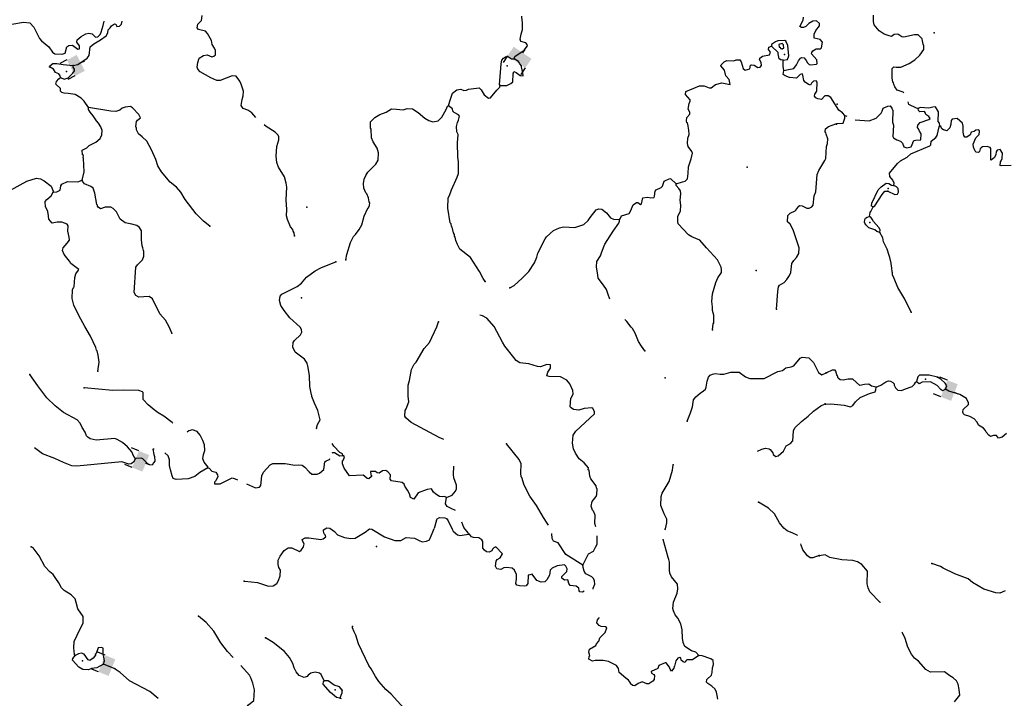
# Model space of a CAD drawing. Extents: x 625566 to 876227, y 16535619 to 16717656.
# Drawn here: x 748160 to 783725, y 16612704 to 16637212 of the extents above; entities that cross this region are included whole.
import ezdxf

# ---------------------------------------------------------------- set-up
doc = ezdxf.new("R2010")
doc.units = 0
doc.header["$MEASUREMENT"] = 0
doc.layers.add('L3', color=7, linetype='CONTINUOUS')
doc.layers.add('L6', color=7, linetype='CONTINUOUS')

# ---------------------------------------------------------------- blocks, each defined once
blk = doc.blocks.new('DAM90_31')
at = {"layer": 'L6', "color": 7, "linetype": 'CONTINUOUS'}
for p, q in [((-420, 372), (-736, 380)), ((162, -4), (0, 0)), ((-446, -349), (-761, -341))]:
    blk.add_line(p, q, dxfattribs=at)
at = {"layer": 'L6', "color": 7, "linetype": 'CONTINUOUS', "extrusion": (0, 0, -1)}
blk.add_solid([(13, -360), (-13, 360), (446, -349), (420, 372)], dxfattribs=at)
blk = doc.blocks.new('DAM90')
at = {"layer": 'L6', "color": 7, "linetype": 'CONTINUOUS'}
for p, q in [((-398, 323), (-688, 323)), ((149, 0), (0, 0)), ((-398, -323), (-688, -323))]:
    blk.add_line(p, q, dxfattribs=at)
blk.add_solid([(0, -323), (0, 323), (-398, -323), (-398, 323)], dxfattribs=at)
blk = doc.blocks.new('DAM90_24')
at = {"layer": 'L6', "color": 7, "linetype": 'CONTINUOUS'}
for p, q in [((-398, 323), (-688, 323)), ((-398, -323), (-688, -323)), ((149, 0), (0, 0))]:
    blk.add_line(p, q, dxfattribs=at)
blk.add_solid([(0, -323), (0, 323), (-398, -323), (-398, 323)], dxfattribs=at)

msp = doc.modelspace()

# ---------------------------------------------------------------- linework, layer by layer
at = {"layer": 'L3', "color": 140, "linetype": 'CONTINUOUS'}
for p, q in [((763217.37, 16619135.46), (763134.1, 16618834.27)), ((763635, 16619118.87), (763787.02, 16618810.88))]:
    msp.add_line(p, q, dxfattribs=at)
at = {"layer": 'L3', "color": 140, "linetype": 'CONTINUOUS', "flags": 128}
for points in [[(756694.87, 16633678.3), (756547.77, 16633842.45), (756401.62, 16633948.52), (756228.46, 16634005.56), (756166.04, 16634116.64), (756191.39, 16634332.85), (756230.06, 16634464.99), (756245.07, 16634631.46), (756163.27, 16634885.36), (756109.22, 16634996.14), (755982.39, 16635168.26), (755840.92, 16635182.26), (755399.89, 16635016.03), (755283.13, 16635020.71), (755061.23, 16635113.08), (754677.18, 16635328.88), (754589.08, 16635424.31), (754575.08, 16635491.68), (754590.4, 16635666.53), (754638.42, 16635823.34), (754800.88, 16635917.13), (754927.01, 16635937.16), (755099.84, 16635871.77), (755175.9, 16635893.81), (755227.96, 16635941.87), (755234.25, 16636100.36), (755195.89, 16636185.43), (755109.14, 16636314.18), (755089.76, 16636456.99), (754941.26, 16636713.55), (754869.18, 16636791.59), (754621.28, 16636859.95), (754573.22, 16636911.98), (754595.24, 16637044.8), (754726.01, 16637181.59), (754750.01, 16637364.45)], [(766016.29, 16635804.23), (766044.32, 16635878.3), (766268.17, 16636044.83), (766387.59, 16636106.89), (766502.69, 16636269.39), (766488.02, 16636320.1), (766448.31, 16636371.82), (766266.47, 16636420.85), (766236.42, 16636505.58), (766268.76, 16636688.07), (766317.11, 16636853.23), (766327.75, 16637120.15), (766305.42, 16637187.88), (766294.72, 16637338.67)], [(775765.72, 16635382.2), (775925.87, 16635417.6), (776119.37, 16635451.65), (776216.46, 16635581.44), (776288.84, 16635720.59), (776359.54, 16635818.01), (776410.93, 16635849.4), (776502.02, 16635829.04), (776573.77, 16635742.66), (776612.13, 16635657.59), (776676.53, 16635596.52), (776742.59, 16635577.2), (776935.78, 16635602.91), (776962.13, 16635635.28), (776958.77, 16635760.73), (776766.89, 16635977.24), (776777.22, 16636026.94), (776804.92, 16636092.66), (776924.35, 16636154.75), (777091.53, 16636156.43), (777118.22, 16636197.15), (777159.88, 16636404.33), (777071.45, 16636491.39), (776856.25, 16636541.77), (776853.89, 16636692.22), (776917.6, 16636823.36), (777049.72, 16636993.53), (777053.02, 16637076.95), (776939.92, 16637173.36), (776813.79, 16637153.3), (776660.34, 16637075.87), (776555.92, 16636971.45), (776470.85, 16636933.06), (776404.12, 16636935.72), (776338.4, 16636963.41), (776456.12, 16637192.64), (776468.8, 16637300.73)], [(780094.07, 16634573.02), (780077.59, 16634588.59), (779854.94, 16634663.95), (779767.98, 16634792.58), (779729.45, 16634877.6), (779723.36, 16634936.29), (779699.3, 16634962.27), (779671.34, 16635105.37), (779676.1, 16635447.71), (779737.05, 16635512.19), (779819.84, 16635492.29), (779987.31, 16635502.62), (780284.39, 16635624.88), (780498.67, 16635767.06), (780671.91, 16635927.48), (780813.34, 16636130.92), (780818.8, 16636272.74), (780795.68, 16636323.73), (780775.46, 16636449.8), (780753.29, 16636525.86), (780616.59, 16636664.76), (780483.14, 16636669.85), (780095.57, 16636584.45), (780020.52, 16636587.34), (779882.54, 16636692.86), (779748.12, 16636672.94), (779653.82, 16636609.74), (779571.02, 16636629.6), (779389.73, 16636695.03), (779202.04, 16636810.81), (779026.51, 16637026.37), (778997.6, 16637144.44), (779006.26, 16637369.65)], [(747878.65, 16637053.53), (748299.05, 16637120.32), (748523.91, 16637102.99), (748668.06, 16636946.88), (748877, 16636529.2), (748949.08, 16636451.13), (749215.99, 16636231.63), (749342.15, 16636042.81), (749431.56, 16635980.76), (749690.13, 16635970.46), (749808.25, 16635999.16), (749859.27, 16636231.05), (749936.33, 16636278.1), (750070.8, 16636297.81), (750265.33, 16636148.03), (750324.35, 16636162.37), (750320.02, 16636262.82), (750225.26, 16636400.25), (750236.9, 16636483.33), (750375.38, 16636603.12), (750546.17, 16636696.57), (750655.93, 16636725.61), (750780.4, 16636703.94), (750900.84, 16636582.19), (750984.94, 16636595.55), (751063.31, 16636675.94), (751100.03, 16636758.05), (751176.38, 16636997.27), (751211.94, 16637156.5)], [(750091.57, 16635561.8), (750260.04, 16635596.87), (750594.67, 16635817.45), (750674.05, 16635922.87), (750711.38, 16636230.51), (750832.83, 16636342.63), (751080.71, 16636483.12), (751278.54, 16636625.6), (751341.23, 16636731.7), (751353.92, 16636839.82), (751423.62, 16636912.24), (751476.99, 16636993.64), (751580.1, 16637064.71), (751629.8, 16637054.38), (751668.19, 16636969.31), (751768.61, 16636973.68), (751838.33, 16637046.06), (751865.04, 16637156.5)], [(771876.29, 16631284.9), (772104.81, 16631359.34), (772197.58, 16631380.7), (772276.3, 16631469.47), (772308.98, 16631660.31), (772318.61, 16631902.19), (772413.34, 16632182.47), (772463.35, 16632389.32), (772441.01, 16632457.06), (772306.17, 16632637.86), (772276.8, 16632739.29), (772292.78, 16632930.8), (772340.17, 16633070.95), (772329.81, 16633230.08), (772315.1, 16633280.8), (772302.42, 16633381.55), (772281.39, 16633482.63), (772256.69, 16633491.99), (772242.69, 16633559.39), (772256.02, 16633684.17), (772361.08, 16633805.28), (772363.74, 16633872.01), (772309.7, 16633982.78), (772342.68, 16634181.96), (772379.7, 16634272.38), (772381.38, 16634314.08), (772205.19, 16634504.91), (772217.84, 16634613), (772719.28, 16634826.95), (772886.13, 16634820.28), (773066.97, 16634746.25), (773142.37, 16634751.6), (773289.16, 16634871.06), (773525.7, 16634936.81), (773823.98, 16634874.79), (773789.26, 16635051.63), (773669.46, 16635190.07), (773619.05, 16635392.58), (773482.91, 16635540.04), (773492.91, 16635581.39), (773606.01, 16635693.85), (773699.76, 16635740.26), (773949.99, 16635730.26), (774034.73, 16635760.31), (774176.86, 16635763), (774223.91, 16635685.94), (774289.66, 16635449.41), (774370.76, 16635387.69), (774531.24, 16635431.4), (774553.25, 16635564.19), (774595.62, 16635579.23), (774687.34, 16635575.56), (774825.82, 16635486.49), (774909.91, 16635499.85), (774953.93, 16635556.58), (774941.58, 16635665.68), (774878.86, 16635768.45), (774889.53, 16635826.5), (774992.6, 16635897.57), (775244.82, 16635937.64), (775274.16, 16636045.09), (775210.76, 16636131.14), (775222.44, 16636214.22), (775315.86, 16636252.28)], [(775832.98, 16636440.52), (775791.93, 16636458.86), (775541.03, 16636452.16), (775464.3, 16636413.43), (775318.18, 16636310.66), (775315.86, 16636252.28)], [(775738.64, 16635750.88), (775655.57, 16635762.56), (775598.53, 16635798.22), (775555.46, 16635975.4), (775557.44, 16636025.44), (775315.86, 16636252.28)], [(775704.91, 16636161.59), (775755.95, 16636184.6), (775752.25, 16636301.71), (775695.86, 16636354.1), (775577.44, 16636317.05), (775598.8, 16636224.28), (775623.47, 16636214.96), (775638.51, 16636172.59), (775704.91, 16636161.59)], [(775738.64, 16635750.88), (775898.45, 16635777.93), (775936.82, 16635901.7), (775910.07, 16636278.72), (775832.98, 16636440.52)], [(765517.96, 16634829.94), (765486.26, 16634872.98), (765508.27, 16635005.77), (765549.24, 16635614.01), (765579.56, 16635746.46), (765632.94, 16635827.86), (765727.03, 16635882.61), (765818.45, 16635870.59), (765924.22, 16635799.56), (766016.29, 16635804.23)], [(749237.11, 16635503.96), (749247.1, 16635545.32), (749358.86, 16635624.43), (749501.35, 16635635.47), (749733.56, 16635592.76), (750091.57, 16635561.8)], [(749639.87, 16635128.69), (749762.66, 16635065.29), (749906.46, 16635109.71), (750080.6, 16635286.54), (750142.28, 16635367.64), (750144.64, 16635426.02), (750097.56, 16635503.08), (750091.57, 16635561.8)], [(766234.57, 16635202.39), (766342.68, 16635189.7), (766338.65, 16635298.49), (766280.24, 16635509.65), (766281.59, 16635543.03), (766225.86, 16635612.08), (766179.46, 16635705.84), (766016.29, 16635804.23)], [(775765.72, 16635382.2), (775738.33, 16635533.66), (775738.64, 16635750.88)], [(749639.87, 16635128.69), (749625.16, 16635179.4), (749578.12, 16635256.46), (749454.66, 16635303.13), (749384.26, 16635422.9), (749237.11, 16635503.96)], [(765517.96, 16634829.94), (765752.18, 16634837.31), (765896.97, 16634906.73), (765974.71, 16634970.47), (765986.32, 16635262.39), (766014.36, 16635336.49), (766088.43, 16635308.46), (766234.57, 16635202.39)], [(777464.41, 16634403.86), (777366.65, 16634466.25), (777241.21, 16634462.88), (777119.09, 16634334.1), (776994.64, 16634355.77), (776912.57, 16634392.45), (776864.51, 16634444.48), (776875.85, 16634519.22), (776955.58, 16634633.02), (776968.21, 16634949.98), (776928.5, 16635001.67), (776827.74, 16634988.98), (776758.35, 16634924.91), (776730.03, 16634842.5), (776655.93, 16634870.53), (776533.81, 16634950.59), (776486.43, 16635019.3), (776452.37, 16635212.8), (776437.37, 16635255.2), (776352.93, 16635233.49), (776213.82, 16635097.01), (775964.26, 16635123.66), (775807.78, 16635180.02), (775743.04, 16635232.72), (775765.72, 16635382.2)], [(750640.59, 16634036.14), (750491.09, 16634267.66), (750378.63, 16634380.76), (750158.42, 16634514.86), (749909.21, 16634549.86), (749767.4, 16634555.51), (749676.64, 16634584.18), (749628.58, 16634636.21), (749632.22, 16634727.97), (749463.07, 16634885.09), (749492.08, 16634984.19), (749579.46, 16635080.97), (749639.87, 16635128.69)], [(763650.99, 16634102.36), (763699.34, 16634267.52), (763794.38, 16634556.11), (763949.85, 16634683.57), (764092.67, 16634702.95), (764199.43, 16634656.92), (764299.85, 16634661.29), (764376.58, 16634699.99), (764762.93, 16634751.44), (764827, 16634682.05), (764936.8, 16634502.22), (765098.96, 16634378.79), (765166.37, 16634392.82), (765394.52, 16634667.78), (765507.63, 16634780.21), (765517.96, 16634829.94)], [(759945.58, 16628544.04), (759977.92, 16628726.56), (760103.99, 16629164.32), (760221.4, 16629385.21), (760290.8, 16629449.28), (760423.55, 16629636.11), (760513.6, 16629799.62), (760601.64, 16630121.92), (760738.4, 16630408.86), (760763.78, 16630416.23), (760792.12, 16630498.64), (760804.43, 16630598.39), (760780.74, 16630632.74), (760761.7, 16630783.9), (760700.32, 16630920.02), (760668.29, 16630954.71), (760591.5, 16631124.85), (760581.81, 16631300.68), (760604.49, 16631450.15), (760668.54, 16631589.64), (760731.57, 16631704.08), (761027.13, 16631993.04), (761108.2, 16632140.2), (761118.5, 16632398.77), (761067.12, 16632576.24), (760925.63, 16632799.11), (760872.9, 16632943.24), (760860.18, 16633252.83), (760836.79, 16633295.53), (760837.44, 16633521.09), (760985.91, 16633682.24), (761165.37, 16633783.7), (761394.58, 16633874.83), (761591.43, 16633992.3), (761774.93, 16633984.96), (762007.8, 16633958.98), (762159.93, 16634003.03), (762351.44, 16633987.05), (762555.34, 16633861.96), (762797.92, 16633660.16), (762936.39, 16633571.08), (763084.86, 16633523.4), (763278.38, 16633557.45), (763408.82, 16633685.93), (763570.26, 16633963.55), (763608.62, 16634087.32), (763650.99, 16634102.36)], [(764968.66, 16627759.04), (764906.24, 16627870.12), (764765.75, 16628117.99), (764443.39, 16628623.77), (764054.32, 16628923.3), (763969.22, 16629093.77), (763908.15, 16629238.23), (763887.79, 16629356.01), (763864.1, 16629390.37), (763866.76, 16629457.1), (763827.05, 16629508.82), (763785.33, 16629719.34), (763761.3, 16629745.35), (763739.93, 16629838.09), (763707.9, 16629872.79), (763620.43, 16630402.62), (763635.36, 16630777.96), (763680.42, 16630859.7), (763755.44, 16631065.57), (763965.94, 16631525.01), (764012.95, 16631656.82), (764013.23, 16632082.87), (763986.18, 16632242.68), (763973.77, 16632769.48), (763994.1, 16633069.44), (763956.05, 16633162.86), (763938.69, 16633355.71), (763977.69, 16633496.17), (764014.71, 16633586.59), (764045.4, 16633727.38), (764005.7, 16633779.11), (763850.19, 16633860.48), (763810.48, 16633912.2), (763788.44, 16633988.25), (763650.99, 16634102.36)], [(777965.98, 16633756.48), (777885.79, 16633843.11), (777747.47, 16633940.27), (777464.41, 16634403.86)], [(778838.34, 16633562.71), (779097.91, 16633657.07), (779280.13, 16633833.88), (779308.04, 16633907.99), (779353.88, 16634014.84), (779515.56, 16634092.17), (779607.64, 16634097.01), (779663.17, 16634019.67), (779693.01, 16633926.65), (779685.39, 16633509.27), (779722.94, 16633399.21), (779699.26, 16632999.13), (779722.38, 16632948.14), (779844.61, 16632868.27), (779976.46, 16632821.45), (780048.98, 16632751.85), (780093.94, 16632616.46), (780201.1, 16632578.93), (780361.5, 16632622.91), (780461.9, 16632844.62), (780512.59, 16632859.39), (780705.4, 16632877.09), (780721.73, 16633085.28), (780667.18, 16633187.62), (780620.31, 16633272.97), (780588.87, 16633324.3), (780600.09, 16633399.04), (780687.33, 16633495.93), (781000.76, 16633609.24), (781052.08, 16633640.7), (780996.59, 16633718.01), (780890.69, 16633788.89), (780868.24, 16633856.57), (780844.82, 16633899.24), (780668.67, 16633880.94), (780620.54, 16633932.91), (780615.06, 16634008.29)], [(780615.06, 16634008.29), (780548.32, 16634010.86), (780278.19, 16634154.87), (780257.75, 16634242.96)], [(750411.05, 16631422.04), (750489.73, 16631719.65), (750466.99, 16632196.75), (750451.98, 16632239.12), (750462.99, 16632305.51), (750430.62, 16632331.86), (750420.59, 16632499.37), (750582.72, 16632584.81), (750669.44, 16632664.87), (750916.68, 16632788.7), (751064.15, 16632924.85), (751127.84, 16633055.99), (751142.48, 16633214.11), (751089.09, 16633341.55), (751002.68, 16633478.68), (750930.93, 16633565.09), (750812.78, 16633745.23), (750709.34, 16633874.68), (750646.28, 16633969.07), (750640.59, 16634036.14)], [(755023.2, 16629759.51), (754804.63, 16629935.3), (754531.02, 16630196.83), (754133.92, 16630713.91), (753986.06, 16630987.12), (753825.91, 16631160.59), (753599.35, 16631345.06), (753288.35, 16631716.71), (753154.87, 16631930.89), (753080.77, 16632167.76), (752918.91, 16632508.38), (752747.7, 16632824.33), (752578.51, 16632981.44), (752449.06, 16633086.84), (752379.64, 16633231.64), (752373.95, 16633298.71), (752351.27, 16633358.1), (752374.93, 16633532.58), (752418.64, 16633580.97), (752522.39, 16633668.73), (752460.31, 16633788.16), (752236.06, 16634031.02), (752162.67, 16634075.74), (751969.82, 16634058.34), (751867.75, 16634012.27), (751772.99, 16633940.87), (751629.19, 16633896.48), (751454.04, 16633903.45), (750640.59, 16634036.14)], [(777634.7, 16633449.75), (777678.89, 16633458.38), (777905.08, 16633474.79), (777970.48, 16633656.05), (777965.98, 16633756.48)], [(777965.98, 16633756.48), (778040.64, 16633725.18)], [(781392.87, 16633377.05), (781379.68, 16633469.43), (781340.24, 16633529.43), (781347.84, 16633880.95), (781240.73, 16634062.45), (781148.65, 16634057.6), (781004.91, 16634013.02), (780683.29, 16634045.76), (780615.06, 16634008.29)], [(758091.76, 16629403.26), (758071.03, 16629512.69), (758040.01, 16629572.39), (758025.98, 16629639.79), (757946.23, 16629734.89), (757831.12, 16629990.1), (757803.39, 16630133.22), (757804.04, 16630358.78), (757784.63, 16630710.43), (757810.95, 16631160.51), (757783.22, 16631303.62), (757725.48, 16631531.51), (757505.88, 16631891.14), (757453.82, 16632051.92), (757429.43, 16632278.46), (757443.74, 16632637.14), (757520.13, 16632876.36), (757524.44, 16632984.79), (757493.42, 16633044.52), (757388.96, 16633148.94), (757062.96, 16633354.07), (756986.53, 16633413.03)], [(775496.88, 16626754.57), (775539.16, 16627396.16), (775570.83, 16627561.99), (775606.87, 16627627.4), (775777.68, 16627720.82), (775873.76, 16627825.61), (775971.49, 16627972.09), (776009.18, 16628079.2), (776055.52, 16628403.15), (776126.9, 16628517.26), (776222.97, 16628622.05), (776304.04, 16628769.21), (776312.36, 16628977.74), (776095.73, 16629621.28), (775995.28, 16629825.81), (775890.19, 16629913.54), (775907.49, 16630138.39), (775986.24, 16630227.16), (776165.06, 16630311.93), (776199.41, 16630335.62), (776305.49, 16630481.76), (776339.51, 16630497.14), (776422.6, 16630485.46), (776586.45, 16630403.76), (776678.18, 16630400.09), (776772.26, 16630454.81), (776824.62, 16630511.2), (776854.95, 16630852.52), (776919.33, 16631000.35), (776960.63, 16631616.9), (777025.01, 16631764.73), (777248.49, 16632131.76), (777284.5, 16632197.14), (777301.81, 16632630.9), (777339.5, 16632737.98), (777346.16, 16632904.82), (777286.4, 16633082.63), (777279.74, 16633124.66), (777256.05, 16633159.05), (777269.04, 16633275.48), (777372.45, 16633354.9), (777634.7, 16633449.75)], [(778333.3, 16633590.78), (778838.34, 16633562.71)], [(779739.95, 16631226.57), (779743.16, 16631310), (779696.92, 16631412.01), (779593.6, 16631549.63), (779581.39, 16631667.05), (779870.71, 16632023.54), (779974.34, 16632111.47), (780213.67, 16632252.65), (780351.59, 16632364.34), (781039.41, 16632655.43), (781065.7, 16632687.84), (781079.17, 16632821.01), (781251.42, 16632956.39), (781296.02, 16633029.89), (781374.89, 16633344.3), (781392.87, 16633377.05)], [(783969.65, 16631950.12), (783609.67, 16631930.48), (783576.95, 16631948.45), (783590.42, 16632081.59), (783616.71, 16632114), (783644.95, 16632196.45), (783660.95, 16632396.33), (783573.99, 16632524.96), (783464.58, 16632504.1), (783437.01, 16632438.3), (783416.48, 16632338.85), (783370.63, 16632232), (783250.01, 16632136.39), (783233.96, 16632153.73), (783240.94, 16632554.42), (783209.17, 16632597.4), (783102.02, 16632634.93), (782942.9, 16632624.33), (782891.24, 16632584.52), (782856.3, 16632544.1), (782827.76, 16632453.3), (782792.79, 16632412.85), (782709.69, 16632424.4), (782677.59, 16632459.03), (782616.61, 16632611.76), (782604.1, 16632720.83), (782696.46, 16632951.19), (782817.69, 16633063.5), (782830.52, 16633179.97), (782807.74, 16633239.31), (782698.66, 16633226.79), (782638.01, 16633170.63), (782528.63, 16633149.76), (782491.74, 16633059.27), (782371.46, 16632972.01), (782304.72, 16632974.57), (782265.25, 16633034.54), (782244.39, 16633143.95), (782244.33, 16633361.13), (782215.12, 16633470.88), (782021.31, 16633645.35), (781844.86, 16633618.7), (781809.59, 16633569.94), (781796.12, 16633436.77), (781757.65, 16633304.61), (781645.06, 16633200.32), (781529.22, 16633229.8), (781463.76, 16633265.71), (781433.92, 16633358.77), (781392.87, 16633377.05)], [(747831.68, 16631057.02), (748420.86, 16631376.06), (748767.83, 16631487.54), (748908.96, 16631465.2), (749048.1, 16631392.81), (749299.38, 16631199.01), (749367.45, 16631020.87), (749366.14, 16630987.48)], [(749366.14, 16630987.48), (749499.94, 16630990.51), (749628.01, 16631060.61), (749650.69, 16631210.08), (749686.4, 16631267.12), (749890.9, 16631367.57), (750266.24, 16631352.62), (750411.05, 16631422.04)], [(753657.41, 16625887.41), (753573.97, 16626099.58), (753425.81, 16626364.48), (753225.92, 16626589.67), (752954.94, 16627126.77), (752841.47, 16627214.84), (752648.95, 16627205.82), (752464.48, 16627188.09), (752358.38, 16627250.81), (752295.62, 16627353.55), (752357.22, 16628270.06), (752410.93, 16628359.84), (752602.11, 16628544.35), (752640.43, 16628668.15), (752647.1, 16628834.96), (752632.09, 16628877.35), (752610.74, 16628970.1), (752580.35, 16629046.49), (752555.28, 16629256.33), (752560.27, 16629590.32), (752489.84, 16629710.08), (752392.42, 16629780.81), (752210.57, 16629829.81), (751970.34, 16629881.16), (751791.48, 16630005.27), (751651.67, 16630269.83), (751539.55, 16630391.25), (751449.46, 16630436.61), (751248.93, 16630436.24), (751079.46, 16630376.17), (750998.37, 16630437.89), (750966.34, 16630472.58), (750968.02, 16630514.28), (750943.99, 16630540.29), (750876.87, 16630952.34), (750808.46, 16631122.15), (750736.04, 16631191.87), (750505.81, 16631284.58), (750434.4, 16631379.34), (750411.05, 16631422.04)], [(769828.22, 16629996.42), (769863.59, 16630045.15), (769900.27, 16630127.22), (770170.83, 16630208.36), (770224.54, 16630298.1), (770317.28, 16630528.34), (770437.68, 16630615.43), (770487.76, 16630613.44), (770585.18, 16630542.71), (770619.53, 16630566.4), (770669.58, 16630773.25), (770854.4, 16630799.33), (770953.83, 16630778.63), (771079.62, 16630790.34), (771089.95, 16630840.04), (771113.61, 16631014.56), (771148.98, 16631063.25), (771327.8, 16631148.05), (771380.17, 16631204.41), (771437.21, 16631377.58), (771641.71, 16631478.06), (771683.09, 16631468.03), (771876.29, 16631284.9)], [(773186.48, 16626011.24), (773211.82, 16626227.44), (773229.83, 16626260.12), (773232.8, 16626544.07), (773189.39, 16626712.89), (773186.06, 16626838.34), (773160.32, 16627031.5), (773179.98, 16627314.77), (773304.73, 16627719.15), (773378.43, 16627891.65), (773511.19, 16628078.51), (773515.87, 16628195.27), (773502.52, 16628279.37), (773470.82, 16628322.41), (773370.67, 16628535.25), (772970.57, 16628977.26), (772730.68, 16629245.82), (772443.37, 16629374.24), (772320.91, 16629445.95), (771944.2, 16629845.25), (771930.51, 16629921), (771938.49, 16630121.19), (772028.87, 16630293.01), (772037.86, 16630518.23), (772011.48, 16630694.7), (772045.81, 16630927.26), (772025.11, 16631036.69), (771969.73, 16631114.09), (771873.96, 16631226.52), (771876.29, 16631284.9)], [(778983.55, 16630453.58), (778926.1, 16630480.85), (778938.59, 16630588.98), (779174.04, 16631064.48), (779278.61, 16631177.42), (779458.87, 16631304.19), (779550.64, 16631300.65), (779648.51, 16631238.45), (779739.95, 16631226.57)], [(750979.44, 16624515.45), (751026.08, 16624847.75), (750994.02, 16625091.31), (750958.66, 16625251.46), (750934.63, 16625277.47), (750913.6, 16625378.56), (750712.68, 16625787.58), (750509.12, 16626129.85), (750291.21, 16626531.2), (750113.64, 16626897.49), (750056.57, 16627142.07), (750068.86, 16627450.68), (750105.91, 16627541.1), (750123.58, 16627565.46), (750153.57, 16627898.44), (750192.24, 16628030.55), (750280.98, 16628160.68), (750290.67, 16628193.72), (750006.69, 16628405.56), (749960, 16628490.96), (749769.13, 16628732.47), (749708.02, 16628876.94), (749728.38, 16628968.03), (749877.16, 16629137.53), (749956.88, 16629251.3), (749944.53, 16629360.4), (749902.81, 16629570.95), (749910.79, 16629771.11), (749871.42, 16629831.17), (749682.23, 16629905.54), (749515.05, 16629903.86), (749338.25, 16629869.13), (749210.11, 16630007.91), (749193.72, 16630225.77), (749177.71, 16630243.13), (749179.69, 16630293.17), (749094.25, 16630455.3), (749085.24, 16630647.82), (749137.94, 16630712.56), (749302.43, 16630856.38), (749366.14, 16630987.48)], [(778983.55, 16630453.58), (779051.57, 16630484.41), (779318.11, 16630900.24), (779414.66, 16631021.83), (779523.1, 16631017.68)], [(779523.1, 16631017.68), (779769.18, 16630899.68), (779869.9, 16630912.5), (779897.51, 16630978.29), (779894.28, 16631112.07), (779830.11, 16631181.37), (779739.95, 16631226.57)], [(765870.2, 16627530.95), (766023.66, 16627608.38), (766310.23, 16627880.98), (766545.43, 16628122.25), (766749.89, 16628431.57), (766841.63, 16628636.77), (766872.63, 16628785.91), (767135.49, 16629301.74), (767188.19, 16629366.49), (767439.73, 16629598.71), (767660.59, 16629690.17), (767804.05, 16629726.25), (768212.43, 16629701.62), (768542.71, 16629813.74), (768690.51, 16629958.24), (768761.89, 16630072.35), (768981.73, 16630347.64), (769083.46, 16630385.37), (769191.25, 16630364.37), (769353.08, 16630232.59), (769504.56, 16630051.11), (769611.67, 16630013.42), (769828.22, 16629996.42)], [(778861.36, 16630099.04), (778875.43, 16630248.87), (778901.75, 16630281.28), (778983.55, 16630453.58)], [(769481.21, 16627116.82), (769410.82, 16627281.21), (769404.15, 16627323.24), (769351.44, 16627467.37), (769249.31, 16627630.17), (769058.78, 16627880.06), (769046.4, 16627989.16), (768991.31, 16628283.74), (769007.3, 16628475.25), (769141.07, 16628687.14), (769188.42, 16628827.27), (769299.85, 16629106.87), (769594.37, 16629579.7), (769797.87, 16629863.98), (769825.9, 16629938.04), (769828.22, 16629996.42)], [(778708.36, 16629812.54), (778669.86, 16629897.55), (778682.04, 16629997.31), (778708.67, 16630038.06), (778768.95, 16630085.88), (778861.36, 16630099.04)], [(779232.01, 16629525.14), (779235.52, 16629616.92), (779197.02, 16629701.93), (779004.79, 16629918.14), (778958.25, 16630011.8), (778902.42, 16630080.76), (778861.36, 16630099.04)], [(779232.01, 16629525.14), (779124.85, 16629562.67), (779051.99, 16629623.93), (778829.02, 16629690.94), (778708.36, 16629812.54)], [(780366.56, 16626649.78), (780133.9, 16627118.13), (779882.61, 16627537.1), (779744.62, 16627859.82), (779691.35, 16627995.52), (779685.87, 16628070.91), (779670.46, 16628104.93), (779659.22, 16628247.36), (779653.44, 16628314.43), (779640.89, 16628423.51), (779590.18, 16628625.94), (779567.7, 16628693.62), (779492.93, 16628922.04), (779361.35, 16629194.41), (779341.44, 16629328.83), (779232.01, 16629525.14)], [(758892.16, 16622426.12), (758883.99, 16622454.3), (758914.35, 16622586.78), (759013.09, 16622758.26), (758926.31, 16623095.91), (758803.16, 16623359.8), (758712.71, 16623605.69), (758714.05, 16623639.04), (758698.34, 16623664.72), (758635.25, 16623968.01), (758625.87, 16624361.02), (758572.77, 16624705.67), (758557.43, 16624739.69), (758543.4, 16624807.09), (758448.97, 16624952.87), (758116.61, 16625208.42), (758023.5, 16625387.54), (758038.51, 16625554.04), (758083.2, 16625627.44), (758300.4, 16625836), (758345.75, 16625926.09), (758341.08, 16626018.19), (758294.68, 16626111.94), (757923.61, 16626444.18), (757708.73, 16626711.74), (757598.92, 16626891.53), (757547.54, 16627069.04), (757570.53, 16627226.86), (757631.91, 16627299.58), (758177.4, 16627570.26), (758341.19, 16627697.4), (758516.64, 16627907.61), (758835.26, 16628145.52), (759057.12, 16628262.02), (759574.91, 16628466.92)], [(763484.9, 16622049.49), (763307.15, 16622127.62), (762301.14, 16622668.97), (762107.27, 16622835.44), (762076.25, 16622895.17), (762084.23, 16623095.36), (762120.24, 16623160.74), (762221.97, 16623407.33), (762196.94, 16623617.18), (762187.56, 16624010.19), (762235.92, 16624175.34), (762318.61, 16624573.06), (762409.98, 16624769.92), (762479.71, 16624842.34), (762766.59, 16625332.15), (762959.41, 16625558.39), (763224.26, 16626124.29), (763289.61, 16626297.12)], [(768970.51, 16618895.25), (768939.4, 16619020.88), (768951.39, 16619321.18), (768890.31, 16619465.61), (768849.93, 16619500.64), (768805.55, 16619644.43), (768837.22, 16619810.26), (768978.32, 16619996.79), (769006.02, 16620062.51), (769014.33, 16620271.04), (768998.65, 16620296.75), (768984.96, 16620372.47), (768786.42, 16620631.01), (768748.37, 16620724.42), (768731.99, 16620942.28), (768699.28, 16620960.31), (768701.94, 16621027.04), (768550.44, 16621208.52), (768372.59, 16621357.63), (768238.47, 16621555.13), (768169.35, 16621708.24), (768127.63, 16621918.76), (768155.97, 16622210.04), (768245.02, 16622348.52), (768921.58, 16622973.17), (768924.91, 16623056.59), (768862.49, 16623167.71), (768830.12, 16623194.05), (768553.54, 16623171.64), (768359.03, 16623112.56), (768159.52, 16623137.22), (768078.09, 16623190.59), (768046.39, 16623233.63), (768067.06, 16623541.91), (768093.07, 16623565.93), (768148.77, 16623705.75), (768144.76, 16623814.51), (768037.62, 16624061.07), (767926.17, 16624199.18), (767696.95, 16624316.91), (767279.53, 16624325.19), (767205.14, 16624344.88), (767235.82, 16624485.67), (767333.55, 16624632.16), (767338.23, 16624748.92), (767204.78, 16624754.24), (766976.21, 16624679.81), (766859.44, 16624684.45), (766545.82, 16624780.49), (766229.83, 16624818.15), (766091.37, 16624907.23), (766003.6, 16625010.97), (765685.94, 16625424.64), (765599.84, 16625570.12), (765296.49, 16626133.57), (765032.54, 16626428.15), (764877.41, 16626517.86), (764784.15, 16626538.18)], [(770741.98, 16625256.53), (770614.85, 16625420.35), (770513.06, 16625591.5), (770391.25, 16625888.73), (770297.81, 16626059.55), (770241.41, 16626111.91), (770090.59, 16626310.08), (770021.18, 16626388)], [(772269.72, 16622714.41), (772390.47, 16623018.71), (772457.17, 16623224.92), (772500.82, 16623482.15), (772580.54, 16623595.92), (772736.01, 16623723.39), (772856.12, 16623802.17), (772934.19, 16623874.25), (772961.89, 16623939.96), (772987.19, 16624156.17), (773042.89, 16624295.96), (773104.27, 16624368.71), (773189.34, 16624407.11), (773282.12, 16624428.47), (773456.6, 16624404.78), (773599.07, 16624415.82), (773852.31, 16624480.93), (774153.24, 16624485.64), (774372.14, 16624318.19), (774528.29, 16624253.48), (775046.45, 16624257.88), (775549.2, 16624505.18), (775709.34, 16624540.58), (775830.12, 16624636.01), (776023.61, 16624670.07), (776125.71, 16624716.1), (776353.56, 16624982.71), (776421.95, 16625021.78), (776663.49, 16625003.78), (776832.01, 16624829.97), (777018.23, 16624471.69), (777131.67, 16624383.63), (777293.49, 16624460.72)], [(779093.28, 16623941.77), (778927.73, 16623981.52), (778830.17, 16624052.1), (778671.05, 16624041.47), (778502.61, 16624006.18), (778252.02, 16624224.6), (778085.2, 16624231), (777908.41, 16624196.01), (777791.96, 16624208.81), (777719.1, 16624270.09), (777697.3, 16624354.47), (777673.21, 16624380.45), (777636.93, 16624523.85), (777613.21, 16624558.15), (777504.43, 16624553.98), (777308.75, 16624461.23)], [(752340.76, 16621361.72), (752285, 16621430.77), (752216.59, 16621600.61), (752057.08, 16621790.74), (751879.58, 16621948.19), (751683.36, 16622056.28), (751600.95, 16622084.61), (750922.01, 16622028.15), (750706.81, 16622078.49), (750625.38, 16622131.86), (750577.32, 16622183.92), (750523.95, 16622311.35), (750422.17, 16622482.5), (750345.08, 16622644.3), (750241.3, 16622765.41), (749742.12, 16623027.55), (749442.49, 16623265.06), (749145.16, 16623560.99), (748811.15, 16623983.64), (748526.84, 16624396)], [(779093.28, 16623941.77), (779271.32, 16624010.15), (779451.28, 16624128.54), (779544.98, 16624175.08), (779619.39, 16624155.53), (779692.89, 16624110.96), (779741.02, 16624059), (779747.74, 16624016.96), (779793.97, 16623914.95), (779874.2, 16623828.32), (780007.34, 16623814.89), (780152.03, 16623884.52), (780397.44, 16623967.03), (780475.7, 16624047.56), (780511.64, 16624113.02), (780554.62, 16624144.79)], [(781312.41, 16624299.54), (781005.98, 16624369.75), (780663.68, 16624374.51), (780603.03, 16624318.34), (780554.62, 16624144.79)], [(781604.74, 16623862.32), (781494.05, 16623808.08), (781437.27, 16623852.03), (781300.88, 16623999.24), (781063.79, 16624133.63), (780762.51, 16624120.11), (780651.85, 16624065.86), (780586.69, 16624110.12), (780554.62, 16624144.79)], [(781604.74, 16623862.32), (781651.23, 16623985.84), (781588.33, 16624088.49), (781434.97, 16624228.02), (781312.41, 16624299.54)], [(753690.95, 16622637.15), (753670.81, 16622662.11), (753370.85, 16622891.28), (753158.31, 16623008.35), (753020.82, 16623122.43), (752802.59, 16623306.56), (752617.75, 16623489.39), (752619.71, 16623748.3), (752595.68, 16623774.31), (752463.87, 16623821.32), (751921.39, 16623834.62), (751519.68, 16623817.19), (750487.71, 16623916.8)], [(777265.28, 16623326.77), (777457.79, 16623336.12), (777940.63, 16623292.55), (778172.28, 16623233.55), (778249.28, 16623280.73), (778346.15, 16623410.7), (778519.38, 16623571.12), (778850.75, 16623717.17), (779061.87, 16623775.89), (779089.75, 16623850.03), (779093.28, 16623941.77)], [(783799.13, 16622266.23), (783643.87, 16622138.52), (783516.82, 16622093.26), (783445.58, 16622196.24), (783336.84, 16622192.04), (783227.12, 16622162.83), (783170.32, 16622206.79), (783066.02, 16622319.37), (783051.59, 16622378.4), (782971.36, 16622465), (782791.69, 16622572.13), (782745.48, 16622674.17), (782641.49, 16622795.09), (782477.53, 16622876.55), (782287.93, 16622942.28), (782255.82, 16622976.95), (782233.04, 16623036.28), (782245.23, 16623136.06), (782427.44, 16623312.88), (782429.66, 16623371.27), (782360.65, 16623532.61), (782123.86, 16623675.35), (781719.27, 16623799.45), (781604.74, 16623862.32)], [(774810.02, 16621630.99), (774961.32, 16621704.87), (775104.47, 16621732.56), (775228.91, 16621710.89), (775269.96, 16621692.55), (775365.4, 16621571.77), (775379.73, 16621512.75), (775468.5, 16621434.01), (775553.24, 16621464.06), (775743.74, 16621631.91), (775843.15, 16621820.08), (775996.94, 16621905.86), (776084.33, 16622002.6), (776115.66, 16622368.96), (776161.36, 16622467.38), (776404.53, 16622699.98), (776646.42, 16622899.19), (776828.88, 16623075.72), (777095.47, 16623265.58), (777256.92, 16623334.32)], [(754958.88, 16621023.45), (754968.57, 16621056.5), (754825.05, 16621229.3), (754771.68, 16621356.73), (754794.67, 16621514.55), (754842.02, 16621654.68), (754841.68, 16621855.2), (754781.25, 16622016.36), (754680.47, 16622212.5), (754576.7, 16622333.61), (754403.86, 16622398.96), (754268.75, 16622362.58), (754212.1, 16622313.05)], [(752340.76, 16621361.72), (752268.71, 16621230.92), (752190.97, 16621167.18), (752098.87, 16621162.51), (751851.3, 16621239.2), (750224.47, 16621086.84), (750049.65, 16621102.18), (749737, 16621223.23), (749433.71, 16621369.01), (748980.94, 16621537.43), (748690.21, 16621748.44)], [(753012.75, 16621706.82), (752972.3, 16621695.8), (753006.69, 16621510.62), (753028.7, 16621434.57), (753047.1, 16621266.75), (752994.37, 16621202.01), (752941.33, 16621128.92), (752866.25, 16621131.91), (752792.52, 16621168.29), (752607.64, 16621351.08), (752558.61, 16621378.1), (752340.76, 16621361.72)], [(759830.69, 16621472.53), (759824.67, 16621531.25), (759726.24, 16621576.95), (759509.99, 16621811.12), (759442.63, 16621902.59)], [(767256.69, 16618961.73), (767218.82, 16619030.98), (767076.32, 16619228.81), (766826.36, 16619664.86), (766589.13, 16620000.12), (766387.87, 16620400.81), (766298.77, 16620680.04), (766274.74, 16620706.05), (766263.03, 16620831.84), (766268.32, 16621174.17), (766207.58, 16621326.95), (765745.77, 16621896.76)], [(754958.88, 16621023.45), (754668.29, 16620859.61), (754487.15, 16620716.42), (754241.59, 16620634.31), (753814.53, 16620609.58), (753707.41, 16620647.27), (753669.05, 16620732.34), (753602.63, 16620952.18), (753575.58, 16621111.99), (753575.56, 16621320.86), (753522.49, 16621456.64), (753407.17, 16621570.7)], [(756353.96, 16620447.41), (756676.24, 16620303.35), (756819.36, 16620331.08), (756871.72, 16620387.48), (756902.39, 16620737.14), (756966.43, 16620876.59), (757202.3, 16621134.52), (757304.69, 16621188.93), (757747.45, 16621187.99), (758104.11, 16621123.65), (758221.55, 16621135.66), (758363.02, 16621121.69), (758460.47, 16621050.96), (758612.3, 16620877.82), (758709.39, 16620798.78), (758909.91, 16620799.11), (758994.64, 16620829.16), (759142.11, 16620965.31), (759178.09, 16621239.57), (759229.81, 16621279.27), (759348.9, 16621333.01), (759363.59, 16621359.66)], [(759442.63, 16621569.03), (759475.67, 16621578.6), (759525.71, 16621576.58), (759721.59, 16621460.18), (759830.69, 16621472.53)], [(763571.67, 16619961.68), (763506.26, 16619997.69), (763438.55, 16619975.34), (763322.08, 16619988.34), (763191.95, 16620077.04), (763111.19, 16620147.1), (763032.45, 16620267.2), (762872.98, 16620248.49), (762559.04, 16620127.35), (762399.23, 16619891.43), (762276.44, 16619954.83), (762240.06, 16620089.93), (762170.31, 16620226.39), (762075.56, 16620363.82), (762044.87, 16620431.89), (761980.8, 16620501.28), (761590.41, 16620558.59), (761542.7, 16620619), (761549.03, 16620777.46), (761461.27, 16620881.24), (761379.84, 16620934.61), (761270.74, 16620922.23), (761141.95, 16620835.48), (761067.25, 16620846.81), (761010.51, 16620890.83), (760835.03, 16620889.48), (760847.38, 16620780.39), (760863.06, 16620754.68), (760869.75, 16620712.65), (760766.31, 16620633.24), (760716.6, 16620643.57), (760619.48, 16620722.61), (760562.45, 16620758.32), (760068.65, 16620736.24), (759879.43, 16621019.45), (759818.7, 16621172.26), (759822.71, 16621272.34), (759858.05, 16621321.06), (759895.39, 16621419.83), (759872.04, 16621462.53), (759830.69, 16621472.53)], [(754958.88, 16621023.45), (755008.61, 16621013.12), (755096.37, 16620909.38), (755245.17, 16620870), (755308.23, 16620775.61), (755321.93, 16620699.87), (755241.53, 16620569.4), (755232.17, 16620544.7), (755197.18, 16620504.35), (755195.16, 16620454.28), (755404.03, 16620454.31), (755830.06, 16620662.91), (755937.51, 16620633.57), (756028.4, 16620592.94)], [(763571.67, 16619961.68), (763783.84, 16620045.1), (763906.27, 16620182.26), (763943.29, 16620272.68), (763940.26, 16620406.48), (763841.83, 16620661.01), (763830.13, 16620786.8), (763839.74, 16621093.05)], [(771469.08, 16618787.1), (771487.79, 16618819.06), (771538.48, 16619042.6), (771535.15, 16619168.05), (771442.67, 16619363.87), (771320.87, 16619661.14), (771333.87, 16619986.44), (771372.2, 16620110.21), (771623.04, 16620534.65), (771739.45, 16620939.36), (771764.12, 16621138.88)], [(763901.31, 16619490.69), (763747.52, 16619553.67), (763600.4, 16619634.7), (763537.3, 16619729.12), (763571.67, 16619961.68)], [(776251.03, 16618580.09), (776240.9, 16618596.16), (776085.1, 16618669.22), (775879.56, 16618752.61), (775766.43, 16618849.02), (775606.92, 16619039.15), (775419.4, 16619364.11), (775202.15, 16619573.25), (774843.13, 16619788.08)], [(763217.37, 16619135.46), (763234.92, 16619181.87), (763328.98, 16619236.58), (763520.48, 16619220.6), (763577.89, 16619193.27), (763635, 16619118.87)], [(756292.72, 16616933.79), (756749.06, 16616891.9), (757152.77, 16616750.49), (757312.24, 16616769.2), (757449.37, 16616855.62), (757512.1, 16616961.75), (757568.77, 16617126.57), (757576.75, 16617326.76), (757522.37, 16617429.16), (757501.34, 16617530.25), (757499.66, 16617697.42), (757572.02, 16617836.54), (757713.8, 16618039.75), (757859.6, 16618134.21), (757985.05, 16618137.54), (758271.99, 16618000.82), (758332.7, 16618056.84), (758403.44, 16618154.3), (758433.12, 16618270.05), (758371.37, 16618397.86), (758364.68, 16618439.89), (758467.45, 16618502.62), (758609.26, 16618496.96), (759041.3, 16618437.97), (759117.73, 16618468.35), (759212.46, 16618539.76), (759190.11, 16618607.5), (759158.08, 16618642.19), (759128.37, 16618735.27), (759130.69, 16618793.66), (759250.12, 16618855.71), (759358.23, 16618843.05), (759537.42, 16618727.29), (759641.21, 16618606.22), (759888.1, 16618512.84), (760120.33, 16618470.16), (760279.8, 16618488.87), (760639.43, 16618708.44), (760794.57, 16618827.57), (760886, 16618815.59), (761334.42, 16618538.71), (761713.12, 16618398.31), (761930.67, 16618406.35), (762118.48, 16618507.47), (762426.76, 16618486.81), (762590.6, 16618405.1), (762697.04, 16618350.72), (762856.86, 16618377.78), (762959.29, 16618432.19), (763082.5, 16618711.73), (763134.1, 16618834.27)], [(763787.02, 16618810.88), (763823.69, 16618740.26), (763977.21, 16618608.82), (764059.95, 16618588.79), (764303.48, 16618620.86), (764370.89, 16618634.89)], [(764205.02, 16618875.47), (764126.75, 16619060.56)], [(764370.89, 16618634.89), (764356.22, 16618685.6), (764205.02, 16618875.47)], [(768548.82, 16616571.55), (768489.3, 16616532.54), (768398.21, 16616552.87), (768366.17, 16616587.56), (768361.5, 16616679.66), (768264.41, 16616758.71), (768047.87, 16616775.71), (767992.15, 16616844.76), (767956.07, 16616988.21), (767838.33, 16616967.85), (767740.87, 16617038.54), (767743.53, 16617105.27), (767926.03, 16617281.81), (767930, 16617381.93), (767891.98, 16617475.31), (767843.59, 16617519.02), (767575.02, 16617487.95), (767396.2, 16617403.19), (767318.12, 16617331.11), (767294.46, 16617156.59), (767203.73, 16616976.43), (767134.35, 16616912.36), (766999.88, 16616892.64), (766843.74, 16616957.35), (766677.2, 16617181.2), (766584.8, 16617168.17), (766525.41, 16617145.49), (766513.75, 16616853.54), (766460.08, 16616763.79), (766384.67, 16616758.44), (766209.51, 16616765.44), (766118.75, 16616794.11), (766079.35, 16616854.15), (766110.37, 16617003.29), (766100.7, 16617179.11), (766031.61, 16617332.26), (765950.85, 16617402.32), (765742.98, 16617427.29), (765642.23, 16617414.6), (765539.8, 16617360.23), (765398.67, 16617382.54), (765366.97, 16617425.58), (765352.26, 16617476.29), (765367.95, 16617659.45), (765411.97, 16617716.19), (765514.74, 16617778.94), (765603.78, 16617917.42), (765354.87, 16618169.6), (765286.79, 16618138.91), (765243.11, 16618090.52), (765215.42, 16618024.8), (765121.66, 16617978.39), (765022.26, 16617999.06), (764949.17, 16618052.09), (764885.44, 16618129.82), (764895.07, 16618371.71), (764855.36, 16618423.43), (764741.25, 16618494.8), (764549.75, 16618510.79), (764483.69, 16618530.14), (764404.27, 16618633.55), (764370.89, 16618634.89)], [(768503.52, 16617517.77), (767883.91, 16617901.73), (767616.3, 16618313.37), (767443.43, 16618378.76), (767397.06, 16618472.51), (767382.43, 16618655.92)], [(768503.52, 16617517.77), (768703.35, 16617919.19), (768882.81, 16618020.61), (768963.54, 16618159.42), (769018.26, 16618274.2), (769023.57, 16618576.13)], [(772692.48, 16614251.36), (772588.36, 16614364.13), (772423.53, 16614420.79), (772187.65, 16614580.6), (772126.57, 16614725.03), (772099.19, 16614876.53), (772094.48, 16615177.47), (772036.07, 16615388.66), (771927.61, 16615601.84), (771840.2, 16615713.93), (771771.11, 16615867.04), (771749.07, 16615943.13), (771775.06, 16616175.99), (771904.81, 16616496.65), (771936.15, 16616654.13), (771926.46, 16616829.96), (771702.89, 16617089.51), (771649.83, 16617225.29), (771637.48, 16617334.39), (771632.1, 16617618.63), (771602.39, 16617711.71), (771588.69, 16617787.46), (771405.77, 16618438.03), (771406.24, 16618449.74)], [(750169.28, 16614255.22), (750145.59, 16614289.58), (750113.19, 16614524.8), (750130.86, 16614758.03), (750231.92, 16614987.9), (750450.05, 16615430.34), (750450.69, 16615655.9), (750261.15, 16615930.79), (750203.41, 16616158.64), (750167.37, 16616302.1), (750022.53, 16616441.55), (749761.27, 16616593.99), (749665.17, 16616698.07), (749571.72, 16616868.88), (749469.62, 16617031.68), (749366.82, 16617177.8), (749253.39, 16617265.86), (749069.19, 16617465.35), (748867.28, 16617849.34), (748644.73, 16618133.92), (748579.65, 16618178.28)], [(777038.73, 16617862.6), (776809.86, 16617779.82), (776717.79, 16617775.15), (776612.02, 16617846.22), (776453.5, 16618061.38), (776385.43, 16618239.53), (776380.1, 16618277.37)], [(779253.29, 16616160.7), (779238.15, 16616167.2), (778868.5, 16616548.93), (778807.22, 16616693.27), (778770.92, 16616836.68), (778788.51, 16617295.46), (778580.58, 16617537.34), (778417.25, 16617635.49), (778252.04, 16617683.58), (777851.61, 16617698.91), (777420.74, 16617790.61), (777257.11, 16617880.4), (777038.63, 16617847.03)], [(768869.91, 16616649.5), (768870.97, 16616676.06), (768935.35, 16616823.85), (768923.34, 16616941.29), (768884.94, 16617026.37), (768820.87, 16617095.75), (768607.67, 16617196.17), (768544.61, 16617290.59), (768508.2, 16617425.7), (768503.52, 16617517.77)], [(783756.99, 16616587.28), (783561.61, 16616502.85), (783419.79, 16616508.3), (782982.18, 16616642), (782574.03, 16616891.53), (782420.03, 16617014.41), (781942.61, 16617199.76), (781515.88, 16617399.89), (781418.01, 16617462.09), (781113.21, 16617574.02)], [(755866.3, 16614183.35), (755663.69, 16614395.45), (755425.42, 16614705.71), (755175.13, 16615133.42), (754894.86, 16615436.98), (754620.23, 16615673.48)], [(772692.48, 16614251.36), (772460.61, 16614093.51), (772260.09, 16614093.14), (772225.4, 16614061.1), (772197.73, 16613995.38), (772123.67, 16614023.41), (772059.26, 16614084.46), (772036.88, 16614152.16), (772004.51, 16614178.54), (771928.46, 16614156.5), (771857.72, 16614059.05), (771816.74, 16613868.55), (771799.37, 16613852.54), (771788.7, 16613794.49), (771700.97, 16613689.36), (771653.59, 16613758.08), (771631.55, 16613834.16), (771512.09, 16613980.95), (771478.74, 16613982.26), (771249.21, 16613882.82), (771211.85, 16613784.06), (770964.95, 16613668.57), (770979.32, 16613609.52), (771061.06, 16613564.49), (771092.76, 16613521.45), (771079.09, 16613388.33), (771026.39, 16613323.62), (770880.61, 16613229.16), (770813.88, 16613231.82), (770649.37, 16613296.87), (770505.24, 16613244.14), (770376.14, 16613149.01), (770301.74, 16613168.69), (770228.66, 16613221.73), (770222, 16613263.76), (770150.59, 16613358.52), (770053.14, 16613429.22), (769819.23, 16613639.07), (769791.5, 16613782.19), (769712.43, 16613893.94), (769433.83, 16614030.36), (769234.95, 16614071.72), (768951.04, 16614074.68), (768849.62, 16614045.31), (768718.81, 16614117.35), (768730.83, 16614208.78), (768748.83, 16614241.46), (768720.47, 16614367.92), (768741.47, 16614475.67), (768972.32, 16614608.52), (769000.02, 16614674.24), (769078.73, 16614763.01), (769117.1, 16614886.78), (769308.57, 16615079.66), (769373.62, 16615244.15), (769316.89, 16615288.16), (769166.77, 16615294.15), (769093.01, 16615330.53), (769004.91, 16615425.93), (769026.25, 16615542.03), (769087.63, 16615614.78), (769091.1, 16615627.48)], [(763007.33, 16611168.54), (762883.09, 16611283.92), (762765.28, 16611472.43), (762263.76, 16612093.93), (761575.34, 16612848.18), (761390.16, 16613022.66), (761134.22, 16613308.56), (761007.76, 16613489.03), (760859.9, 16613762.28), (760773.16, 16613891.03), (760403.04, 16614666.04), (760298.9, 16614987.64), (760236.51, 16615098.72), (760184.09, 16615251.2), (760177.76, 16615301.57)], [(759163.71, 16613336.98), (759047.59, 16613567.15), (758990.85, 16613611.2), (758833.7, 16613650.87), (758673.56, 16613615.51), (758578.83, 16613544.07), (758543.12, 16613487.03), (758433.05, 16613449.64), (758252.17, 16613523.68), (758149.07, 16613661.48), (758071.32, 16613806.58), (758027.27, 16613958.72), (757902.46, 16614180.91), (757726.94, 16614388.4), (757314.18, 16614722.32), (757036.9, 16614892.09)], [(781924.06, 16612572.45), (782117.15, 16612815.66), (782091.79, 16613025.5), (782057.4, 16613218.95), (782003.19, 16613329.61), (781882.2, 16613442.86), (781759.64, 16613514.38), (781564.88, 16613663.85), (781063.09, 16613649.66), (780891.45, 16613748.1), (780627.35, 16614050.6), (780481.02, 16614156.45), (780369.36, 16614294.41), (780237.14, 16614550.09), (780140.54, 16614862.88), (780048.1, 16615066.9), (780026.42, 16615094.25)], [(751184.25, 16613939.06), (751222.62, 16614062.86), (751202.57, 16614188.99), (751181.54, 16614290.08), (751173.83, 16614515.94), (751116.12, 16614534.95), (750998.68, 16614522.91), (750923.97, 16614325.41), (750897.62, 16614293.04)], [(751184.25, 16613939.06), (750944.72, 16613798.24), (750751.87, 16613780.87), (750649.8, 16613734.81), (750441.26, 16613743.12), (750302.46, 16613823.85), (750070.2, 16614075.39), (750081.21, 16614141.78), (750169.28, 16614255.22)], [(750897.62, 16614293.04), (750904.61, 16614259.32), (750816.89, 16614154.23), (750696.45, 16614067.14), (750630.73, 16614094.8), (750488.56, 16614300.98), (750398.13, 16614338), (750280.06, 16614309.29), (750169.28, 16614255.22)], [(773372.97, 16612670.34), (773353.29, 16612804.77), (773324.92, 16612931.23), (773278.86, 16613033.33), (773166.06, 16613138.05), (773019.58, 16613235.81), (772971.52, 16613287.84), (772983.54, 16613379.26), (773148.67, 16613539.78), (773177.34, 16613630.53), (773184.34, 16613805.68), (773222.34, 16613921.14), (773203.33, 16614072.27), (773130.58, 16614133.65), (772808.95, 16614238.37), (772692.48, 16614251.36)], [(753156.58, 16612699.22), (752857.6, 16612953.39), (752120.85, 16613333.65), (751790.2, 16613630.88), (751570.63, 16613781.64), (751184.25, 16613939.06)], [(756228.99, 16610763.85), (756181.27, 16610824.26), (756092.19, 16610894.62), (756038.13, 16611005.4), (756065.1, 16611472.17), (756189.47, 16611868.21), (756216.46, 16612126.11), (756255.5, 16612266.6), (756430.63, 16612468.47), (756612.45, 16612628.31), (756636.08, 16613011.66), (756579.02, 16613256.2), (756511.25, 16613442.69), (756465.21, 16613544.79), (756149.43, 16613886.78)], [(759740.01, 16612704.13), (759607.56, 16612734.49), (759388.99, 16612910.28), (759125.38, 16613213.17), (759137.7, 16613312.95), (759163.71, 16613336.98)], [(759810.03, 16612993.73), (759714.61, 16613114.51), (759516.74, 16613180.87), (759297.17, 16613331.66), (759163.71, 16613336.98)], [(759740.01, 16612704.13), (759769.69, 16612819.93), (759806.37, 16612902), (759810.03, 16612993.73)], [(759781.02, 16612685.8), (759740.01, 16612704.13)]]:
    msp.add_lwpolyline(points, dxfattribs=at)
at = {"layer": 'L3', "color": 140, "linetype": 'CONTINUOUS'}
for p in [(781187.68, 16636743.12), (775315.86, 16636252.28), (775832.98, 16636440.52), (775704.91, 16636161.59), (775788.65, 16635957.73), (750091.57, 16635561.8), (765772.1, 16635546.64), (766016.29, 16635804.23), (775738.64, 16635750.88), (749237.11, 16635503.96), (749849.02, 16635345.9), (766234.57, 16635202.39), (775765.72, 16635382.2), (749639.87, 16635128.69), (765517.96, 16634829.94), (763650.99, 16634102.36), (777688.78, 16634162.14), (750640.59, 16634036.14), (780615.06, 16634008.29), (777651.36, 16633435.69), (777660.97, 16633436.42), (781392.87, 16633377.05), (774439.94, 16631884.47), (750411.05, 16631422.04), (771876.29, 16631284.9), (749366.14, 16630987.48), (779523.1, 16631017.68), (779526.94, 16631117.77), (779739.95, 16631226.57), (758534.36, 16630446.6), (778983.55, 16630453.58), (769828.22, 16629996.42), (778861.36, 16630099.04), (778869.73, 16629881.53), (755023.2, 16629759.51), (778708.36, 16629812.54), (779232.01, 16629525.14), (758091.76, 16629403.26), (759574.91, 16628466.92), (759945.58, 16628544.04), (774759, 16628154.08), (764968.66, 16627759.04), (765870.2, 16627530.95), (758336.93, 16627171.23), (775496.88, 16626754.57), (780366.56, 16626649.78), (763289.61, 16626297.12), (773186.48, 16626011.24), (753657.41, 16625887.41), (770741.98, 16625256.53), (750979.44, 16624515.45), (748526.84, 16624396), (771479.79, 16624274.73), (777293.49, 16624460.72), (777308.75, 16624461.23), (780554.62, 16624144.79), (780883.77, 16624232.41), (781312.41, 16624299.54), (750487.71, 16623916.8), (779093.28, 16623941.77), (781604.74, 16623862.32), (777256.92, 16623334.32), (777265.28, 16623326.77), (772269.72, 16622714.41), (765745.77, 16621896.76), (752340.76, 16621361.72), (759830.69, 16621472.53), (754958.88, 16621023.45), (771764.12, 16621138.88), (763571.67, 16619961.68), (774843.13, 16619788.08), (764370.89, 16618634.89), (748579.65, 16618178.28), (761044.87, 16618191.03), (777038.63, 16617847.03), (777038.73, 16617862.6), (768503.52, 16617517.77), (781113.21, 16617574.02), (756266.27, 16616936.22), (754620.23, 16615673.48), (760177.76, 16615301.57), (757036.9, 16614892.09), (750169.28, 16614255.22), (750897.62, 16614293.04), (772692.48, 16614251.36), (750428.89, 16614061.09), (751184.25, 16613939.06), (759163.71, 16613336.98), (759551.47, 16613004.06), (759810.03, 16612993.73), (759740.01, 16612704.13)]:
    msp.add_point(p, dxfattribs=at)

# ---------------------------------------------------------------- block references
at = {"layer": 'L6', "color": 7, "linetype": 'CONTINUOUS'}
for name, p, xscale, yscale, zscale, rotation in [('DAM90_31', (766326.02, 16636017.1), 0.9184386654278754, 1.075392494560323, 0.9184386654278754, 57.57820289592851), ('DAM90', (750367.14, 16635647.97), 0.9999999499096882, 0.9999999499096882, 0.9999999499096882, 26.77099570203332), ('DAM90_24', (781921.95, 16623744.88), 1.000001542617744, 1.000001542617744, 1.000001542617744, 338.4820842456726), ('DAM90_24', (752714.05, 16621188.5), 1.00000289025011, 1.00000289025011, 1.00000289025011, 337.6673199178604), ('DAM90', (751493.97, 16613811.05), 1.000002669322097, 1.000002669322097, 1.000002669322097, 337.8336450266157)]:
    msp.add_blockref(name, p, dxfattribs=dict(at, xscale=xscale, yscale=yscale, zscale=zscale, rotation=rotation))

doc.saveas('drawing.dxf')
